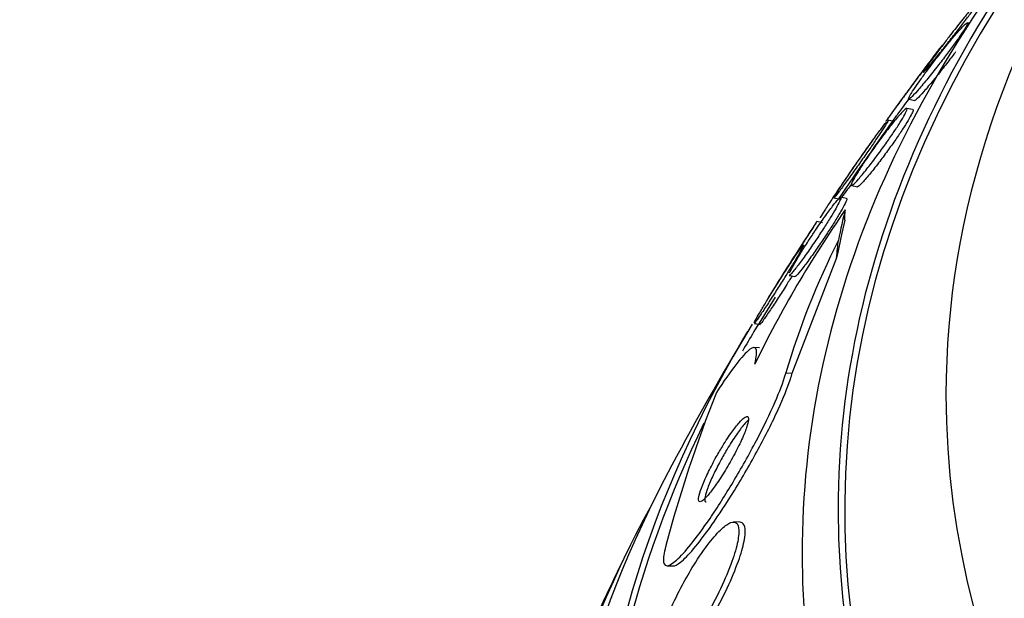
# Model space of a CAD drawing. Units: millimetres. Extents: x 0 to 744, y 0 to 1164.
# Drawn here: x 605 to 614, y 394 to 399 of the extents above; entities that cross this region are included whole.
import ezdxf
from ezdxf import colors
from ezdxf.entities.mleader import LeaderData, LeaderLine
from ezdxf.math import Vec2, Vec3

# ---------------------------------------------------------------- set-up
doc = ezdxf.new("R2010")
doc.units = ezdxf.units.MM
doc.layers.add('DV7_Défaut', color=7, linetype='Continuous')
doc.layers.add('Défaut', color=7, linetype='Continuous')

# ---------------------------------------------------------------- blocks, each defined once
blk = doc.blocks.new('_DOT')
at = {"color": 0}
blk.add_line((0, 0), (-1, 0), dxfattribs=at)
at = {"color": 0, "const_width": 0.333}
blk.add_lwpolyline([(-0.1665, 0, 1), (0.1665, 0, 1)], format="xyb", close=True, dxfattribs=at)
blk = doc.blocks.new('SE6')
at = {"layer": 'DV7_Défaut', "color": 7, "linetype": 'Continuous'}
for p, q in [((613.6503, 398.8255), (613.6312, 398.8296)), ((613.0947, 398.1268), (613.1489, 398.1151)), ((613.1289, 398.0316), (613.0761, 398.043)), ((612.9562, 397.9225), (612.9035, 397.9339)), ((612.5709, 397.3334), (612.6231, 397.3222)), ((612.4086, 397.2221), (612.462, 397.2106)), ((612.5217, 397.2151), (612.4686, 397.2265)), ((612.301, 396.9933), (612.2494, 397.0044)), ((612.0249, 395.6129), (612.4324, 396.6726)), ((611.9966, 396.5098), (612.0497, 396.4984)), ((611.6766, 396.0686), (611.729, 396.0573)), ((611.724, 395.8455), (611.6666, 395.8479)), ((611.9664, 395.6154), (612.0249, 395.6129)), ((611.543, 394.2426), (611.4852, 394.245)), ((610.8752, 393.8434), (610.93, 393.8411))]:
    blk.add_line(p, q, dxfattribs=at)
for centre, radius, start, end in [((636.091, 381.2957), 28.55, 142.68433, 144.20824), ((636.091, 381.2957), 28.5, 144.18548, 146.04997), ((621.1822, 391.0813), 10.562, 145.18725, 154.10609), ((636.091, 381.2957), 28.55, 146.64971, 148.23224), ((618.9418, 393.5537), 7.2737, 153.21201, 163.53436), ((636.091, 381.2957), 28.5, 148.21057, 148.95694), ((636.091, 381.2957), 28.55, 149.01732, 151.84355), ((622.6281, 390.925), 12.1658, 158.24145, 165.22191), ((636.091, 381.2957), 28.55, 153.50359, 155.27535)]:
    blk.add_arc(centre, radius, start, end, dxfattribs=at)
for centre, major_axis, ratio, start_param, end_param in [((636.091, 394.3597), (-23.6453, 0), 0.57735, 0, 3.66756), ((636.091, 394.3597), (-23.6453, 0), 0.57735, 5.766703, 6.283185), ((636.091, 394.3597), (23.585, 0), 0.57735, 2.64128, 6.283185), ((636.091, 395.4144), (-22.6549, 0), 0.57735, 0, 3.543422), ((636.091, 393.9514), (-23.9761, 0), 0.57735, 5.808421, 6.283185), ((636.091, 393.9514), (-23.9761, 0), 0.57735, 0, 3.616357), ((636.091, 395.4144), (-22.6549, 0), 0.57735, 5.901059, 6.283185), ((612.1529, 382.2908), (0.6422, 15.4496), 0.058636, 0.288836, 0.347095), ((612.3889, 397.0012), (0.083, 1.9971), 0.058636, -1.561145, -1.513297), ((612.1529, 382.2908), (0.6384, 15.3572), 0.058636, 0.290407, 0.360761), ((612.3109, 405.399), (-0.4984, -11.9896), 0.058636, 0.758092, 0.777268), ((636.091, 391.0937), (-25.9056, 0), 0.57735, 0, 3.505936), ((636.091, 391.0937), (-25.9056, 0), 0.57735, 5.944569, 6.283185), ((636.091, 391.0937), (-25.8505, 0), 0.57735, -0.334444, -0.321838), ((636.091, 391.0937), (-25.8505, 0), 0.57735, 0, 3.45144), ((636.091, 391.0937), (-25.8505, 0), 0.57735, 6.007862, 6.283185), ((636.091, 390.2772), (-26.3458, 0), 0.57735, 5.983485, 6.283185), ((636.091, 390.2772), (-26.3458, 0), 0.57735, 0, 3.441293), ((636.091, 389.7873), (-26.5884, 0), 0.57735, 5.977949, 6.283185), ((636.091, 389.7873), (-26.5884, 0), 0.57735, 0, 3.446829)]:
    blk.add_ellipse(centre, major_axis=major_axis, ratio=ratio, start_param=start_param, end_param=end_param, dxfattribs=at)
for points, knots in [([(613.4773, 398.7167), (613.512, 398.7617), (613.5468, 398.8061), (613.5789, 398.8466), (613.611, 398.887), (613.6412, 398.9245), (613.6676, 398.9566), (613.6957, 398.9908), (613.7201, 399.0198), (613.7383, 399.0403), (613.7558, 399.0601), (613.768, 399.0725), (613.7722, 399.0748), (613.7752, 399.0764), (613.7742, 399.0726), (613.7686, 399.0631), (613.763, 399.0536), (613.7526, 399.0379), (613.7381, 399.0173), (613.7248, 398.9985), (613.7078, 398.9751), (613.6887, 398.9492), (613.6697, 398.9235), (613.6482, 398.8949), (613.6257, 398.8654), (613.6015, 398.8336), (613.5758, 398.8), (613.5502, 398.767), (613.5211, 398.7296), (613.4917, 398.692), (613.4636, 398.6565), (613.4315, 398.6158), (613.4004, 398.5769), (613.3724, 398.5422), (613.3416, 398.504), (613.3136, 398.4698), (613.2909, 398.4428), (613.2679, 398.4154), (613.2497, 398.3946), (613.239, 398.3835), (613.2309, 398.3751), (613.2269, 398.3721), (613.2279, 398.3757), (613.229, 398.3793), (613.2353, 398.3898), (613.2468, 398.4067), (613.2569, 398.4217), (613.2714, 398.4423), (613.2889, 398.4664), (613.3053, 398.4891), (613.3249, 398.5157), (613.3458, 398.5437), (613.3675, 398.5729), (613.3913, 398.6045), (613.4154, 398.6361), (613.4357, 398.6628), (613.4566, 398.6901), (613.4773, 398.7167)], [0, 0, 0, 0, 0.063206, 0.063206, 0.063206, 0.126163, 0.126163, 0.126163, 0.193577, 0.193577, 0.193577, 0.258917, 0.258917, 0.258917, 0.305934, 0.305934, 0.305934, 0.353226, 0.353226, 0.353226, 0.396303, 0.396303, 0.396303, 0.438836, 0.438836, 0.438836, 0.484776, 0.484776, 0.484776, 0.536962, 0.536962, 0.536962, 0.596774, 0.596774, 0.596774, 0.662833, 0.662833, 0.662833, 0.729856, 0.729856, 0.729856, 0.780446, 0.780446, 0.780446, 0.831421, 0.831421, 0.831421, 0.876493, 0.876493, 0.876493, 0.91888, 0.91888, 0.91888, 0.962911, 0.962911, 0.962911, 1, 1, 1, 1]), ([(613.6331, 398.8292), (613.6353, 398.8288), (613.6354, 398.8255), (613.6331, 398.8192), (613.6298, 398.8103), (613.6215, 398.7948), (613.6085, 398.7737), (613.5969, 398.755), (613.5813, 398.7314), (613.5632, 398.705), (613.5457, 398.6797), (613.5255, 398.6513), (613.5042, 398.622), (613.4816, 398.5909), (613.4572, 398.5581), (613.4327, 398.5259), (613.4051, 398.4894), (613.3767, 398.4528), (613.3495, 398.4181), (613.318, 398.3781), (613.2873, 398.3398), (613.259, 398.3055), (613.2273, 398.2669), (613.198, 398.2323), (613.1734, 398.2044), (613.1478, 398.1753), (613.1265, 398.1527), (613.1123, 398.1397), (613.1012, 398.1296), (613.0942, 398.1252), (613.0926, 398.1277), (613.0909, 398.1303), (613.0947, 398.1401), (613.1042, 398.1572), (613.1125, 398.172), (613.1254, 398.1927), (613.1417, 398.2175), (613.1567, 398.2401), (613.1749, 398.2667), (613.1948, 398.2949), (613.2151, 398.3235), (613.2375, 398.3546), (613.2605, 398.3857), (613.2795, 398.4115), (613.2991, 398.4378), (613.3187, 398.4635)], [0, 0, 0, 0, 0.0471005, 0.0471005, 0.0471005, 0.1144795, 0.1144795, 0.1144795, 0.1744139, 0.1744139, 0.1744139, 0.2318636, 0.2318636, 0.2318636, 0.2928737, 0.2928737, 0.2928737, 0.3618685, 0.3618685, 0.3618685, 0.4415259, 0.4415259, 0.4415259, 0.5312238, 0.5312238, 0.5312238, 0.6248923, 0.6248923, 0.6248923, 0.6976251, 0.6976251, 0.6976251, 0.771002, 0.771002, 0.771002, 0.8346075, 0.8346075, 0.8346075, 0.8925765, 0.8925765, 0.8925765, 0.9514856, 0.9514856, 0.9514856, 1, 1, 1, 1]), ([(613.3187, 398.4635), (613.3525, 398.5081), (613.3869, 398.5522), (613.4189, 398.5925), (613.4509, 398.6326), (613.4815, 398.6699), (613.5086, 398.7021), (613.5383, 398.7371), (613.5647, 398.767), (613.5854, 398.7887), (613.606, 398.8104), (613.6215, 398.8245), (613.6292, 398.8282)], [0, 0, 0, 0, 0.23984, 0.23984, 0.23984, 0.478473, 0.478473, 0.478473, 0.73954, 0.73954, 0.73954, 1, 1, 1, 1]), ([(613.4039, 398.6272), (613.4039, 398.6272), (613.4037, 398.6271), (613.4035, 398.6268), (613.4017, 398.6248), (613.3946, 398.6157), (613.3825, 398.5997), (613.3718, 398.5856), (613.3569, 398.5659), (613.3392, 398.5424), (613.3224, 398.52), (613.3026, 398.4935), (613.2814, 398.4653), (613.2595, 398.4359), (613.2356, 398.4039), (613.2115, 398.3715), (613.185, 398.3359), (613.1576, 398.2991), (613.1312, 398.2634), (613.1014, 398.2233), (613.0722, 398.1837), (613.0453, 398.1471), (613.0156, 398.1067), (612.9879, 398.069), (612.9646, 398.0369), (612.9402, 398.0034), (612.9197, 397.975), (612.9055, 397.9551), (612.892, 397.936), (612.8838, 397.9241), (612.8826, 397.9216), (612.8824, 397.9213), (612.8824, 397.9212), (612.8825, 397.9212)], [0, 0, 0, 0, 0.0155284, 0.0155284, 0.0155284, 0.1211097, 0.1211097, 0.1211097, 0.213308, 0.213308, 0.213308, 0.3008112, 0.3008112, 0.3008112, 0.3916782, 0.3916782, 0.3916782, 0.4918193, 0.4918193, 0.4918193, 0.6047204, 0.6047204, 0.6047204, 0.7298483, 0.7298483, 0.7298483, 0.8605553, 0.8605553, 0.8605553, 0.9852067, 0.9852067, 0.9852067, 1, 1, 1, 1]), ([(613.5236, 398.5608), (613.5135, 398.5473), (613.5033, 398.5338), (613.4931, 398.5203), (613.4657, 398.4841), (613.4376, 398.4477), (613.4104, 398.4132), (613.3791, 398.3733), (613.3483, 398.335), (613.32, 398.3005), (613.288, 398.2616), (613.2584, 398.2266), (613.2333, 398.198), (613.207, 398.1681), (613.1849, 398.1445), (613.1698, 398.1304), (613.1588, 398.1201), (613.1512, 398.1147), (613.1483, 398.1153)], [0, 0, 0, 0, 0.060114, 0.060114, 0.060114, 0.221279, 0.221279, 0.221279, 0.407446, 0.407446, 0.407446, 0.617808, 0.617808, 0.617808, 0.838874, 0.838874, 0.838874, 1, 1, 1, 1]), ([(613.0933, 398.1279), (613.0918, 398.1259), (613.0903, 398.1238), (613.0888, 398.1218), (613.0593, 398.0818), (613.0321, 398.0447), (613.0095, 398.0137), (612.9971, 397.9967), (612.9859, 397.9812), (612.9762, 397.9678)], [0, 0, 0, 0, 0.031599, 0.031599, 0.031599, 0.65771, 0.65771, 0.65771, 1, 1, 1, 1]), ([(612.7934, 397.7047), (612.8255, 397.7495), (612.8579, 397.7933), (612.8879, 397.8325), (612.9178, 397.8717), (612.9462, 397.9075), (612.9711, 397.9376), (612.998, 397.9701), (613.0217, 397.9968), (613.0397, 398.015), (613.0575, 398.033), (613.0704, 398.0432), (613.076, 398.043), (613.0801, 398.0428), (613.0803, 398.0369), (613.0759, 398.0249), (613.0715, 398.013), (613.0623, 397.9944), (613.049, 397.9708), (613.0369, 397.9495), (613.0211, 397.9234), (613.0031, 397.895), (612.9856, 397.8676), (612.9655, 397.8372), (612.9446, 397.8063), (612.9223, 397.7735), (612.8984, 397.7393), (612.8747, 397.7061), (612.848, 397.6687), (612.8208, 397.6315), (612.7948, 397.5968), (612.7651, 397.5571), (612.7362, 397.5197), (612.71, 397.4867), (612.6808, 397.45), (612.6542, 397.418), (612.6322, 397.3931), (612.6095, 397.3675), (612.5912, 397.3488), (612.5796, 397.34), (612.5689, 397.3318), (612.5638, 397.332), (612.5658, 397.342), (612.5676, 397.3506), (612.5747, 397.3667), (612.5869, 397.3893), (612.5974, 397.4087), (612.6119, 397.4335), (612.6292, 397.4613), (612.6454, 397.4875), (612.6645, 397.5171), (612.6847, 397.5476), (612.7058, 397.5793), (612.7286, 397.6127), (612.7516, 397.6456), (612.7654, 397.6654), (612.7794, 397.6853), (612.7934, 397.7047)], [0, 0, 0, 0, 0.061812, 0.061812, 0.061812, 0.12334, 0.12334, 0.12334, 0.190023, 0.190023, 0.190023, 0.256165, 0.256165, 0.256165, 0.304835, 0.304835, 0.304835, 0.353834, 0.353834, 0.353834, 0.397802, 0.397802, 0.397802, 0.440251, 0.440251, 0.440251, 0.485339, 0.485339, 0.485339, 0.536102, 0.536102, 0.536102, 0.594264, 0.594264, 0.594264, 0.659139, 0.659139, 0.659139, 0.726308, 0.726308, 0.726308, 0.788683, 0.788683, 0.788683, 0.841673, 0.841673, 0.841673, 0.886964, 0.886964, 0.886964, 0.929487, 0.929487, 0.929487, 0.973631, 0.973631, 0.973631, 1, 1, 1, 1]), ([(613.1316, 398.031), (613.1332, 398.0307), (613.1341, 398.0294), (613.1342, 398.0271), (613.1345, 398.0219), (613.131, 398.0112), (613.1233, 397.9952), (613.1157, 397.9791), (613.1036, 397.9573), (613.0882, 397.9316), (613.074, 397.9078), (613.0564, 397.88), (613.0372, 397.8506), (613.0178, 397.8211), (612.9963, 397.7892), (612.9743, 397.7575), (612.9502, 397.7228), (612.925, 397.6873), (612.9002, 397.6533), (612.872, 397.6146), (612.8438, 397.5769), (612.8174, 397.5424), (612.7872, 397.503), (612.7585, 397.4668), (612.7332, 397.436), (612.7056, 397.4025), (612.6813, 397.3746), (612.6625, 397.355), (612.6439, 397.3356), (612.6302, 397.3239), (612.6238, 397.3225), (612.6231, 397.3224), (612.6225, 397.3224), (612.6219, 397.3225)], [0, 0, 0, 0, 0.040708, 0.040708, 0.040708, 0.132755, 0.132755, 0.132755, 0.225252, 0.225252, 0.225252, 0.310781, 0.310781, 0.310781, 0.396756, 0.396756, 0.396756, 0.490616, 0.490616, 0.490616, 0.597575, 0.597575, 0.597575, 0.719608, 0.719608, 0.719608, 0.852682, 0.852682, 0.852682, 0.985145, 0.985145, 0.985145, 1, 1, 1, 1]), ([(612.9052, 397.9335), (612.9055, 397.9335), (612.9056, 397.9331), (612.9055, 397.9324), (612.905, 397.9292), (612.8992, 397.9184), (612.8882, 397.9003), (612.8786, 397.8846), (612.8648, 397.8631), (612.848, 397.8375), (612.8323, 397.8136), (612.8136, 397.7857), (612.7935, 397.7561), (612.773, 397.7258), (612.7505, 397.6931), (612.7277, 397.6602), (612.7029, 397.6244), (612.6772, 397.5876), (612.6523, 397.5523), (612.6243, 397.5126), (612.5967, 397.4737), (612.5711, 397.4382), (612.5427, 397.3986), (612.5162, 397.362), (612.4934, 397.3312), (612.4694, 397.2986), (612.449, 397.2714), (612.4342, 397.2526), (612.42, 397.2344), (612.4107, 397.2235), (612.4081, 397.2224), (612.4079, 397.2223), (612.4078, 397.2223), (612.4077, 397.2223)], [0, 0, 0, 0, 0.022237, 0.022237, 0.022237, 0.131047, 0.131047, 0.131047, 0.225351, 0.225351, 0.225351, 0.313238, 0.313238, 0.313238, 0.403051, 0.403051, 0.403051, 0.501076, 0.501076, 0.501076, 0.61131, 0.61131, 0.61131, 0.734166, 0.734166, 0.734166, 0.864314, 0.864314, 0.864314, 0.99083, 0.99083, 0.99083, 1, 1, 1, 1]), ([(612.6722, 397.6213), (612.7037, 397.6661), (612.7345, 397.7094), (612.7622, 397.748), (612.7899, 397.7864), (612.8153, 397.8212), (612.8365, 397.8495), (612.8585, 397.8789), (612.8766, 397.9022), (612.8885, 397.9166)], [0, 0, 0, 0, 0.329512, 0.329512, 0.329512, 0.658214, 0.658214, 0.658214, 1, 1, 1, 1]), ([(612.7668, 397.7519), (612.7662, 397.7521), (612.7637, 397.7493), (612.759, 397.7435), (612.7522, 397.7351), (612.7409, 397.7199), (612.726, 397.6993), (612.7122, 397.6804), (612.6951, 397.6564), (612.676, 397.6293), (612.657, 397.6025), (612.6357, 397.5721), (612.6138, 397.5405), (612.5906, 397.5071), (612.566, 397.4715), (612.5419, 397.4363), (612.5154, 397.3976), (612.4888, 397.3585), (612.4638, 397.3215), (612.4362, 397.2806), (612.4098, 397.2413), (612.3867, 397.2062), (612.3619, 397.1688), (612.34, 397.1352), (612.3229, 397.1085), (612.3058, 397.0818), (612.2932, 397.0612), (612.2866, 397.0495), (612.2826, 397.0423), (612.2808, 397.0384), (612.2816, 397.0382)], [0, 0, 0, 0, 0.069624, 0.069624, 0.069624, 0.169671, 0.169671, 0.169671, 0.261324, 0.261324, 0.261324, 0.352043, 0.352043, 0.352043, 0.448132, 0.448132, 0.448132, 0.553922, 0.553922, 0.553922, 0.670938, 0.670938, 0.670938, 0.796296, 0.796296, 0.796296, 0.922073, 0.922073, 0.922073, 1, 1, 1, 1]), ([(612.4177, 397.243), (612.4253, 397.2559), (612.4375, 397.2751), (612.453, 397.2992), (612.4673, 397.3211), (612.4849, 397.3477), (612.5041, 397.3765), (612.5234, 397.4053), (612.5449, 397.437), (612.5669, 397.4692), (612.5906, 397.5038), (612.6154, 397.5398), (612.6397, 397.5747), (612.6506, 397.5904), (612.6615, 397.606), (612.6722, 397.6213)], [0, 0, 0, 0, 0.235914, 0.235914, 0.235914, 0.451336, 0.451336, 0.451336, 0.666459, 0.666459, 0.666459, 0.897313, 0.897313, 0.897313, 1, 1, 1, 1]), ([(612.5674, 397.3476), (612.5548, 397.3303), (612.5429, 397.3143), (612.5321, 397.2998), (612.5097, 397.2697), (612.4912, 397.2456), (612.4788, 397.2302), (612.4685, 397.2175), (612.4621, 397.2107), (612.4608, 397.2109)], [0, 0, 0, 0, 0.207555, 0.207555, 0.207555, 0.640435, 0.640435, 0.640435, 1, 1, 1, 1]), ([(612.4702, 397.2261), (612.4709, 397.226), (612.4715, 397.2255), (612.4717, 397.2246), (612.473, 397.2207), (612.4691, 397.2087), (612.4597, 397.189), (612.4516, 397.172), (612.4392, 397.1487), (612.4236, 397.1213), (612.4092, 397.0963), (612.3918, 397.0671), (612.3729, 397.0363), (612.3539, 397.0054), (612.3329, 396.9722), (612.3114, 396.939), (612.2883, 396.9032), (612.2642, 396.8667), (612.2407, 396.8318), (612.2144, 396.7927), (612.1882, 396.7547), (612.1639, 396.72), (612.1366, 396.6812), (612.1108, 396.6456), (612.0884, 396.6157), (612.0643, 396.5836), (612.0434, 396.5571), (612.0276, 396.5389), (612.012, 396.5208), (612.0011, 396.5104), (611.9966, 396.5099), (611.9963, 396.5099), (611.996, 396.5099), (611.9958, 396.51)], [0, 0, 0, 0, 0.024115, 0.024115, 0.024115, 0.13694, 0.13694, 0.13694, 0.23394, 0.23394, 0.23394, 0.322329, 0.322329, 0.322329, 0.410866, 0.410866, 0.410866, 0.506385, 0.506385, 0.506385, 0.613517, 0.613517, 0.613517, 0.73374, 0.73374, 0.73374, 0.863209, 0.863209, 0.863209, 0.991902, 0.991902, 0.991902, 1, 1, 1, 1]), ([(612.5241, 397.2145), (612.5254, 397.2142), (612.526, 397.213), (612.5259, 397.2106), (612.5257, 397.2044), (612.5202, 397.1903), (612.5097, 397.169), (612.5005, 397.1506), (612.4872, 397.1262), (612.4709, 397.0982), (612.4559, 397.0722), (612.4379, 397.0424), (612.4186, 397.0112), (612.3989, 396.9796), (612.3774, 396.9458), (612.3556, 396.9124), (612.332, 396.876), (612.3075, 396.8391), (612.2837, 396.8041), (612.257, 396.7647), (612.2306, 396.7268), (612.2063, 396.6925), (612.1791, 396.6542), (612.1536, 396.6195), (612.1318, 396.5908), (612.1085, 396.5603), (612.0887, 396.5357), (612.0743, 396.5198), (612.0613, 396.5055), (612.0524, 396.4978), (612.049, 396.4985)], [0, 0, 0, 0, 0.041957, 0.041957, 0.041957, 0.152235, 0.152235, 0.152235, 0.247297, 0.247297, 0.247297, 0.335058, 0.335058, 0.335058, 0.424106, 0.424106, 0.424106, 0.520974, 0.520974, 0.520974, 0.629943, 0.629943, 0.629943, 0.751871, 0.751871, 0.751871, 0.881972, 0.881972, 0.881972, 1, 1, 1, 1]), ([(612.2354, 396.92), (612.2653, 396.9646), (612.2949, 397.0075), (612.3219, 397.0454), (612.3487, 397.0832), (612.3737, 397.1171), (612.3948, 397.1446), (612.4172, 397.1736), (612.4361, 397.1963), (612.4493, 397.2102), (612.4514, 397.2124), (612.4534, 397.2144), (612.4552, 397.2161)], [0, 0, 0, 0, 0.310855, 0.310855, 0.310855, 0.620668, 0.620668, 0.620668, 0.948289, 0.948289, 0.948289, 1, 1, 1, 1]), ([(612.2511, 397.004), (612.2509, 397.0041), (612.2477, 396.9992), (612.2412, 396.9893), (612.2339, 396.9782), (612.2223, 396.9603), (612.2073, 396.9372), (612.1936, 396.9159), (612.1765, 396.8895), (612.1578, 396.8603), (612.1392, 396.8315), (612.1185, 396.7992), (612.0972, 396.7661), (612.0748, 396.7311), (612.0513, 396.6944), (612.0283, 396.6585), (612.0032, 396.6192), (611.9781, 396.5799), (611.9548, 396.5432), (611.9291, 396.5029), (611.9049, 396.4647), (611.8837, 396.4312), (611.8612, 396.3956), (611.8416, 396.3644), (611.8266, 396.3404), (611.8117, 396.3164), (611.8009, 396.2989), (611.796, 396.2905), (611.7937, 396.2866), (611.7926, 396.2846), (611.7927, 396.2845)], [0, 0, 0, 0, 0.09005, 0.09005, 0.09005, 0.19073, 0.19073, 0.19073, 0.283484, 0.283484, 0.283484, 0.375246, 0.375246, 0.375246, 0.472008, 0.472008, 0.472008, 0.577881, 0.577881, 0.577881, 0.694258, 0.694258, 0.694258, 0.818378, 0.818378, 0.818378, 0.942884, 0.942884, 0.942884, 1, 1, 1, 1]), ([(612.0007, 396.5335), (612.0068, 396.5475), (612.0174, 396.5684), (612.0318, 396.5943), (612.0448, 396.6176), (612.061, 396.6455), (612.0792, 396.6757), (612.097, 396.7053), (612.1171, 396.7377), (612.1379, 396.7705), (612.1598, 396.8052), (612.1831, 396.8411), (612.206, 396.8758), (612.2158, 396.8907), (612.2256, 396.9055), (612.2354, 396.92)], [0, 0, 0, 0, 0.244369, 0.244369, 0.244369, 0.463152, 0.463152, 0.463152, 0.677154, 0.677154, 0.677154, 0.903723, 0.903723, 0.903723, 1, 1, 1, 1]), ([(612.1282, 396.7896), (612.1294, 396.7894), (612.1284, 396.7858), (612.1251, 396.7786), (612.1206, 396.7687), (612.1115, 396.7515), (612.0984, 396.7283), (612.0866, 396.7075), (612.0713, 396.6813), (612.0538, 396.6521), (612.0369, 396.6239), (612.0177, 396.5922), (611.9975, 396.5595), (611.9767, 396.5255), (611.9544, 396.4898), (611.9323, 396.4547), (611.9082, 396.4164), (611.8838, 396.378), (611.8607, 396.342), (611.835, 396.3021), (611.8103, 396.264), (611.7882, 396.2304), (611.7641, 396.1938), (611.7424, 396.1615), (611.7249, 396.1359), (611.7068, 396.1096), (611.6926, 396.0898), (611.684, 396.079), (611.6787, 396.0723), (611.6755, 396.069), (611.6744, 396.0691)], [0, 0, 0, 0, 0.075832, 0.075832, 0.075832, 0.180407, 0.180407, 0.180407, 0.274101, 0.274101, 0.274101, 0.364197, 0.364197, 0.364197, 0.457636, 0.457636, 0.457636, 0.559536, 0.559536, 0.559536, 0.672614, 0.672614, 0.672614, 0.795758, 0.795758, 0.795758, 0.922687, 0.922687, 0.922687, 1, 1, 1, 1]), ([(611.8806, 396.4207), (611.9081, 396.4645), (611.9358, 396.5082), (611.9615, 396.5481), (611.9871, 396.588), (612.0114, 396.6253), (612.0328, 396.6575), (612.0556, 396.6919), (612.0756, 396.7213), (612.0912, 396.7433), (612.1069, 396.7656), (612.1185, 396.7808), (612.1243, 396.7868)], [0, 0, 0, 0, 0.241585, 0.241585, 0.241585, 0.482196, 0.482196, 0.482196, 0.739404, 0.739404, 0.739404, 1, 1, 1, 1]), ([(612.0234, 396.5044), (612.0051, 396.475), (611.9861, 396.4448), (611.9675, 396.4155), (611.9428, 396.3765), (611.9181, 396.3378), (611.8949, 396.302), (611.8693, 396.2624), (611.8449, 396.2252), (611.8235, 396.193), (611.8004, 396.1583), (611.7801, 396.1284), (611.7644, 396.106), (611.7485, 396.0834), (611.7367, 396.0676), (611.7308, 396.0612), (611.7287, 396.0589), (611.7273, 396.0578), (611.7266, 396.0579)], [0, 0, 0, 0, 0.132021, 0.132021, 0.132021, 0.307452, 0.307452, 0.307452, 0.50196, 0.50196, 0.50196, 0.711611, 0.711611, 0.711611, 0.923752, 0.923752, 0.923752, 1, 1, 1, 1]), ([(611.6748, 396.0729), (611.6769, 396.0789), (611.6838, 396.0925), (611.6952, 396.1129), (611.7053, 396.1311), (611.7192, 396.1553), (611.7357, 396.1833), (611.7513, 396.2097), (611.7695, 396.2402), (611.789, 396.2722), (611.8088, 396.3048), (611.8302, 396.3397), (611.8518, 396.3744), (611.8613, 396.3898), (611.871, 396.4053), (611.8806, 396.4207)], [0, 0, 0, 0, 0.2529132, 0.2529132, 0.2529132, 0.4777495, 0.4777495, 0.4777495, 0.6896745, 0.6896745, 0.6896745, 0.9051215, 0.9051215, 0.9051215, 1, 1, 1, 1]), ([(611.6806, 395.6938), (611.6978, 395.7637), (611.7021, 395.8094), (611.6854, 395.8543), (611.6644, 395.8524), (611.6006, 395.8032), (611.5575, 395.7557), (611.4553, 395.623), (611.3952, 395.5368), (611.3291, 395.4348)], [0, 0, 0, 0, 0.25, 0.25, 0.5, 0.5, 0.75, 0.75, 1, 1, 1, 1]), ([(610.8647, 394.0282), (610.8617, 394.0171), (610.8589, 394.0064), (610.8565, 393.9963), (610.8436, 393.9429), (610.8393, 393.9017), (610.8438, 393.8763), (610.8482, 393.8517), (610.8608, 393.841), (610.8803, 393.8439), (610.9007, 393.847), (610.929, 393.8651), (610.9626, 393.8953), (610.9998, 393.9287), (611.0442, 393.9777), (611.0925, 394.0375), (611.1467, 394.1047), (611.2072, 394.1872), (611.2694, 394.2785), (611.338, 394.3791), (611.4106, 394.4931), (611.4816, 394.6117), (611.5551, 394.7345), (611.6292, 394.8662), (611.6964, 394.9946), (611.7598, 395.1157), (611.8192, 395.238), (611.8666, 395.3474), (611.9078, 395.4424), (611.9413, 395.5306), (611.9623, 395.6011), (611.9637, 395.6059), (611.9651, 395.6107), (611.9664, 395.6154)], [0, 0, 0, 0, 0.017175, 0.017175, 0.017175, 0.108059, 0.108059, 0.108059, 0.195865, 0.195865, 0.195865, 0.287907, 0.287907, 0.287907, 0.389582, 0.389582, 0.389582, 0.504012, 0.504012, 0.504012, 0.630342, 0.630342, 0.630342, 0.761535, 0.761535, 0.761535, 0.885421, 0.885421, 0.885421, 0.992799, 0.992799, 0.992799, 1, 1, 1, 1]), ([(610.9287, 393.8411), (610.9456, 393.8405), (610.9694, 393.8524), (610.9979, 393.8751), (611.0316, 393.9019), (611.0727, 393.9442), (611.118, 393.9975), (611.1689, 394.0575), (611.2263, 394.133), (611.2859, 394.2178), (611.3522, 394.3119), (611.4231, 394.42), (611.4932, 394.5339), (611.5671, 394.6538), (611.6423, 394.7837), (611.7119, 394.9123), (611.7788, 395.0361), (611.8427, 395.163), (611.8954, 395.2787), (611.9418, 395.3804), (611.9809, 395.4768), (612.0072, 395.5558), (612.0139, 395.5759), (612.0198, 395.595), (612.0249, 395.6129)], [0, 0, 0, 0, 0.1032401, 0.1032401, 0.1032401, 0.2249035, 0.2249035, 0.2249035, 0.3617603, 0.3617603, 0.3617603, 0.5140288, 0.5140288, 0.5140288, 0.6747653, 0.6747653, 0.6747653, 0.8297741, 0.8297741, 0.8297741, 0.9658522, 0.9658522, 0.9658522, 1, 1, 1, 1]), ([(611.3274, 394.8432), (611.3025, 394.7988), (611.2782, 394.7527), (611.2565, 394.7084), (611.2348, 394.6639), (611.2151, 394.62), (611.1999, 394.5816), (611.1863, 394.5473), (611.1759, 394.5164), (611.1701, 394.4924), (611.165, 394.4711), (611.1633, 394.4547), (611.1651, 394.4445), (611.1669, 394.4347), (611.172, 394.4304), (611.1799, 394.4315), (611.1881, 394.4327), (611.1995, 394.4398), (611.213, 394.4518), (611.228, 394.4651), (611.2458, 394.4846), (611.2652, 394.5084), (611.2871, 394.5353), (611.3113, 394.5683), (611.3363, 394.6048), (611.3638, 394.6451), (611.3928, 394.6908), (611.4212, 394.7383), (611.4505, 394.7875), (611.48, 394.8402), (611.5067, 394.8916), (611.5318, 394.94), (611.5553, 394.9888), (611.5741, 395.0325), (611.5904, 395.0705), (611.6036, 395.1057), (611.612, 395.134), (611.6192, 395.1585), (611.623, 395.1784), (611.6229, 395.1919), (611.6227, 395.2046), (611.6192, 395.2119), (611.6128, 395.2136), (611.6061, 395.2154), (611.5963, 395.2114), (611.5842, 395.2024), (611.5709, 395.1926), (611.5545, 395.1765), (611.5366, 395.156), (611.5163, 395.1329), (611.4935, 395.1035), (611.4697, 395.0702), (611.4433, 395.0332), (611.4151, 394.9904), (611.3872, 394.9451), (611.3671, 394.9125), (611.3469, 394.8781), (611.3274, 394.8432)], [0, 0, 0, 0, 0.057031, 0.057031, 0.057031, 0.114483, 0.114483, 0.114483, 0.165681, 0.165681, 0.165681, 0.211083, 0.211083, 0.211083, 0.254895, 0.254895, 0.254895, 0.300881, 0.300881, 0.300881, 0.351792, 0.351792, 0.351792, 0.409179, 0.409179, 0.409179, 0.472511, 0.472511, 0.472511, 0.538109, 0.538109, 0.538109, 0.599889, 0.599889, 0.599889, 0.65349, 0.65349, 0.65349, 0.699907, 0.699907, 0.699907, 0.743474, 0.743474, 0.743474, 0.788381, 0.788381, 0.788381, 0.837732, 0.837732, 0.837732, 0.893451, 0.893451, 0.893451, 0.955555, 0.955555, 0.955555, 1, 1, 1, 1]), ([(611.622, 395.1832), (611.61, 395.1717), (611.5965, 395.1569), (611.5821, 395.1398), (611.5605, 395.1138), (611.5363, 395.0817), (611.5115, 395.0458), (611.4841, 395.0063), (611.4551, 394.9611), (611.4267, 394.9139), (611.4058, 394.8791), (611.3849, 394.8425), (611.365, 394.8058)], [0, 0, 0, 0, 0.184677, 0.184677, 0.184677, 0.4641197, 0.4641197, 0.4641197, 0.77331, 0.77331, 0.77331, 1, 1, 1, 1]), ([(611.365, 394.8058), (611.3414, 394.7626), (611.3188, 394.7181), (611.2989, 394.6761), (611.279, 394.6339), (611.2613, 394.5928), (611.2482, 394.5576), (611.2365, 394.5261), (611.2281, 394.4983), (611.224, 394.4774), (611.2203, 394.4585), (611.2201, 394.4447), (611.2232, 394.4369), (611.2253, 394.4318), (611.2289, 394.4292), (611.2337, 394.429)], [0, 0, 0, 0, 0.2349868, 0.2349868, 0.2349868, 0.4716962, 0.4716962, 0.4716962, 0.6836003, 0.6836003, 0.6836003, 0.8743436, 0.8743436, 0.8743436, 1, 1, 1, 1]), ([(611.0172, 393.6686), (610.9766, 393.5929), (610.9373, 393.5127), (610.9026, 393.4341), (610.8678, 393.3552), (610.8366, 393.2756), (610.813, 393.2038), (610.7917, 393.1393), (610.7759, 393.0792), (610.7675, 393.0301), (610.76, 392.9858), (610.7583, 392.9491), (610.7624, 392.9231), (610.7664, 392.8976), (610.7761, 392.8815), (610.7903, 392.8753), (610.8052, 392.8686), (610.8256, 392.8727), (610.8495, 392.886), (610.8759, 392.9008), (610.9072, 392.9272), (610.941, 392.9624), (610.979, 393.0019), (611.021, 393.0534), (611.064, 393.1127), (611.111, 393.1776), (611.1604, 393.2536), (611.2085, 393.3348), (611.2576, 393.418), (611.3068, 393.5094), (611.3509, 393.6007), (611.3921, 393.6859), (611.4302, 393.7739), (611.4602, 393.8548), (611.4863, 393.925), (611.507, 393.9922), (611.5196, 394.0485), (611.5306, 394.0978), (611.5356, 394.1402), (611.5343, 394.1718), (611.533, 394.2019), (611.5259, 394.2231), (611.514, 394.2344), (611.5016, 394.2463), (611.4837, 394.2479), (611.4621, 394.2402), (611.4383, 394.2317), (611.4094, 394.2118), (611.3778, 394.1829), (611.3422, 394.1504), (611.3024, 394.1058), (611.2612, 394.0528), (611.2157, 393.9942), (611.1674, 393.9239), (611.12, 393.8472), (611.0853, 393.7912), (611.0505, 393.7308), (611.0172, 393.6686)], [0, 0, 0, 0, 0.055695, 0.055695, 0.055695, 0.111784, 0.111784, 0.111784, 0.162139, 0.162139, 0.162139, 0.20741, 0.20741, 0.20741, 0.251615, 0.251615, 0.251615, 0.298273, 0.298273, 0.298273, 0.349939, 0.349939, 0.349939, 0.407938, 0.407938, 0.407938, 0.471453, 0.471453, 0.471453, 0.536596, 0.536596, 0.536596, 0.597415, 0.597415, 0.597415, 0.65011, 0.65011, 0.65011, 0.696142, 0.696142, 0.696142, 0.739867, 0.739867, 0.739867, 0.785328, 0.785328, 0.785328, 0.835472, 0.835472, 0.835472, 0.892, 0.892, 0.892, 0.954553, 0.954553, 0.954553, 1, 1, 1, 1]), ([(610.8605, 392.8698), (610.8761, 392.8692), (610.8954, 392.8765), (610.9173, 392.8906), (610.9455, 392.9088), (610.9786, 392.9388), (611.0139, 392.9774), (611.0536, 393.0208), (611.0971, 393.0761), (611.1413, 393.139), (611.1893, 393.2073), (611.2395, 393.2864), (611.2877, 393.3702), (611.3365, 393.455), (611.3848, 393.5472), (611.4276, 393.6384), (611.4668, 393.7222), (611.5027, 393.8081), (611.5301, 393.8859), (611.5538, 393.9531), (611.572, 394.0165), (611.5822, 394.0688), (611.5912, 394.1151), (611.5942, 394.154), (611.5911, 394.1824), (611.5881, 394.2097), (611.5794, 394.228), (611.566, 394.2366), (611.5602, 394.2403), (611.5535, 394.2422), (611.5461, 394.2425)], [0, 0, 0, 0, 0.081374, 0.081374, 0.081374, 0.186388, 0.186388, 0.186388, 0.304188, 0.304188, 0.304188, 0.432315, 0.432315, 0.432315, 0.562064, 0.562064, 0.562064, 0.68148, 0.68148, 0.68148, 0.784352, 0.784352, 0.784352, 0.874995, 0.874995, 0.874995, 0.962349, 0.962349, 0.962349, 1, 1, 1, 1])]:
    blk.add_open_spline(points, degree=3, knots=knots, dxfattribs=at)

msp = doc.modelspace()

# ---------------------------------------------------------------- block references
at = {"layer": 'Défaut'}
msp.add_blockref('SE6', (0, 0), dxfattribs=at)

# ---------------------------------------------------------------- leaders
at = {"layer": 'Défaut', "color": 7, "linetype": 'Continuous'}
ml = msp.add_multileader_mtext('Standard', dxfattribs=at)
ml.set_content('{\\pxsm0.9;\\fSolid Edge ISO|b1||i0||c0|p34;\\W1.;18/04/2024\\P}', color=256)
ml.set_leader_properties()
ml.set_arrow_properties(name='DOT')
ml.build(insert=Vec2(0, 0))
ml.multileader.update_dxf_attribs({"leader_type": 0, "dogleg_length": 0, "arrow_head_size": 12})
ctx = ml.context
ctx.base_point, ctx.char_height, ctx.arrow_head_size = Vec3(656.6018, 1157.0934), 12, 12
notes = []
notes.append((ctx, [(0, (0, 0, 0), (0, 0), (1, 0), 1, [])]))
ctx.mtext.insert = Vec3(658.6018, 1163.0934)
for ctx, leaders in notes:
    for number, flags, end, landing, length, lines in leaders:
        leader = LeaderData()
        leader.index, (leader.has_last_leader_line, leader.has_dogleg_vector, leader.attachment_direction) = number, flags
        leader.last_leader_point, leader.dogleg_vector, leader.dogleg_length = Vec3(end), Vec3(landing), length
        for number, points, colour, breaks in lines:
            line = LeaderLine()
            line.index, line.vertices, line.color, line.breaks = number, Vec3.list(points), colors.encode_raw_color(colour), breaks
            leader.lines.append(line)
        ctx.leaders.append(leader)

doc.saveas('drawing.dxf')
